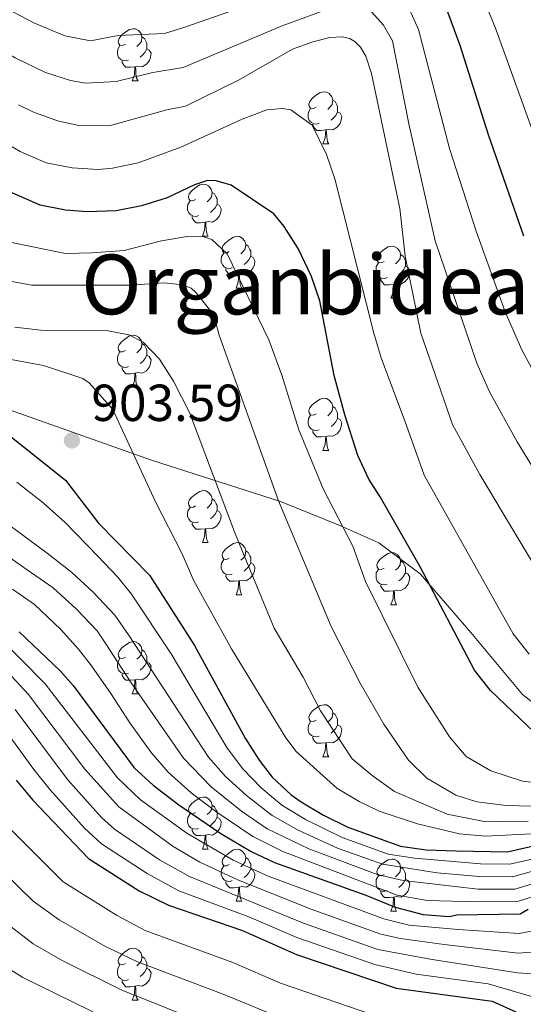
# Model space of a CAD drawing. Units: metres. Extents: x 664324 to 668849, y 744088 to 747165.
# Drawn here: x 667607 to 667704, y 744682 to 744872 of the extents above; entities that cross this region are included whole.
import ezdxf
from ezdxf.enums import TextEntityAlignment as Align

# ---------------------------------------------------------------- set-up
doc = ezdxf.new("R2010")
doc.units = ezdxf.units.M
doc.header["$MEASUREMENT"] = 0
doc.linetypes.add('DGN Style 3', pattern=[79.02349, 56.44535, -22.57814])
for name, color, linetype, lineweight in [('Carátula', 7, 'Continuous', 5), ('Elementos auxiliares', 7, 'Continuous', 5), ('Entidades rústicas y varios', 7, 'Continuous', 5), ('Relieve y altimetría', 7, 'Continuous', 5), ('Textos de rotulación', 7, 'Continuous', 5), ('Viales y ferrocarril', 7, 'Continuous', 5)]:
    doc.layers.add(name, color=color, linetype=linetype, lineweight=lineweight)
doc.styles.add('Style-arial', font='arial.shx', dxfattribs={"bigfont": 'arialbig.shx'})
doc.styles.add('Style-Times New Roman', font='txt')

# ---------------------------------------------------------------- blocks, each defined once
blk = doc.blocks.new('5PATER_85')
at = {"layer": 'Relieve y altimetría', "linetype": 'Continuous', "lineweight": 0}
h = blk.add_hatch(color=250, dxfattribs=at)
edge = h.paths.add_edge_path(flags=16)
edge.add_ellipse((0, 0), major_axis=(-1.1, -1.11), ratio=0.999422, start_angle=0, end_angle=360)

msp = doc.modelspace()

# ---------------------------------------------------------------- linework, layer by layer
at = {"layer": 'Carátula', "color": 7, "linetype": 'Continuous', "lineweight": 0}
msp.add_3dface([(664395.746, 744088.203), (668849.429, 744196.296), (668777.368, 747165.432), (664323.684, 747057.34)], dxfattribs=at)
at = {"layer": 'Elementos auxiliares', "color": 250, "linetype": 'Continuous', "lineweight": 0}
msp.add_3dface([(668616.45, 746899.21), (668673.25, 744585.86), (665267.85, 744503.21), (665212.19, 746816.58)], dxfattribs=at)
at = {"layer": 'Entidades rústicas y varios', "color": 92, "linetype": 'Continuous', "lineweight": 0, "flags": 128}
for points in [[(667627.551, 744867.068), (667627.021, 744866.803), (667626.491, 744866.858), (667626.226, 744867.228), (667626.171, 744867.653), (667626.331, 744868.173), (667626.811, 744868.768), (667627.446, 744869.298), (667628.346, 744869.883), (667629.091, 744870.043), (667629.516, 744869.988), (667630.046, 744869.673), (667630.576, 744869.088), (667630.736, 744868.448), (667630.626, 744867.598), (667630.201, 744867.068), (667629.781, 744866.643)], [(667628.136, 744863.988), (667627.711, 744863.828), (667627.126, 744863.888), (667626.651, 744864.098), (667626.226, 744864.523), (667626.011, 744865.108), (667626.011, 744865.528), (667626.066, 744866.113), (667626.491, 744866.803)], [(667630.736, 744868.448), (667631.211, 744868.133), (667631.526, 744867.493), (667631.686, 744867.173), (667631.686, 744866.593), (667631.686, 744866.168), (667631.316, 744865.478), (667630.896, 744864.998), (667630.416, 744864.578)], [(667631.686, 744866.168), (667632.141, 744865.918), (667632.486, 744865.303), (667632.376, 744864.578), (667632.166, 744863.938), (667631.581, 744863.198), (667630.786, 744862.718), (667629.936, 744862.823), (667629.506, 744862.693)], [(667629.396, 744862.693), (667628.506, 744862.608), (667627.661, 744862.608), (667627.236, 744863.038), (667626.916, 744863.513), (667626.916, 744863.828)], [(667628.851, 744860.008), (667629.286, 744861.168), (667629.396, 744862.693), (667629.506, 744862.693), (667629.541, 744862.108), (667629.576, 744861.423), (667629.646, 744860.808), (667629.761, 744860.408), (667629.976, 744860.008)], [(667628.851, 744860.008), (667629.976, 744860.008)], [(667664.242, 744854.928), (667663.712, 744854.663), (667663.182, 744854.718), (667662.917, 744855.088), (667662.862, 744855.513), (667663.022, 744856.033), (667663.502, 744856.628), (667664.137, 744857.158), (667665.037, 744857.743), (667665.782, 744857.903), (667666.207, 744857.848), (667666.737, 744857.533), (667667.267, 744856.948), (667667.427, 744856.308), (667667.317, 744855.458), (667666.892, 744854.928), (667666.472, 744854.503)], [(667667.427, 744856.308), (667667.902, 744855.993), (667668.217, 744855.353), (667668.377, 744855.033), (667668.377, 744854.453), (667668.377, 744854.028), (667668.007, 744853.338), (667667.587, 744852.858), (667667.107, 744852.438)], [(667664.827, 744851.848), (667664.402, 744851.688), (667663.817, 744851.748), (667663.342, 744851.958), (667662.917, 744852.383), (667662.702, 744852.968), (667662.702, 744853.388), (667662.757, 744853.973), (667663.182, 744854.663)], [(667668.377, 744854.028), (667668.832, 744853.778), (667669.177, 744853.163), (667669.067, 744852.438), (667668.857, 744851.798), (667668.272, 744851.058), (667667.477, 744850.578), (667666.627, 744850.683), (667666.197, 744850.553)], [(667666.087, 744850.553), (667665.197, 744850.468), (667664.352, 744850.468), (667663.927, 744850.898), (667663.607, 744851.373), (667663.607, 744851.688)], [(667665.542, 744847.868), (667665.977, 744849.028), (667666.087, 744850.553), (667666.197, 744850.553), (667666.232, 744849.968), (667666.267, 744849.283), (667666.337, 744848.668), (667666.452, 744848.268), (667666.667, 744847.868)], [(667665.542, 744847.868), (667666.667, 744847.868)], [(667641.054, 744837.159), (667640.524, 744836.894), (667639.994, 744836.949), (667639.729, 744837.319), (667639.674, 744837.744), (667639.834, 744838.264), (667640.314, 744838.859), (667640.949, 744839.389), (667641.849, 744839.974), (667642.594, 744840.134), (667643.019, 744840.079), (667643.549, 744839.764), (667644.079, 744839.179), (667644.239, 744838.539), (667644.129, 744837.689), (667643.704, 744837.159), (667643.284, 744836.734)], [(667644.239, 744838.539), (667644.714, 744838.224), (667645.029, 744837.584), (667645.189, 744837.264), (667645.189, 744836.684), (667645.189, 744836.259), (667644.819, 744835.569), (667644.399, 744835.089), (667643.919, 744834.669)], [(667641.639, 744834.079), (667641.214, 744833.919), (667640.629, 744833.979), (667640.154, 744834.189), (667639.729, 744834.614), (667639.514, 744835.199), (667639.514, 744835.619), (667639.569, 744836.204), (667639.994, 744836.894)], [(667645.189, 744836.259), (667645.644, 744836.009), (667645.989, 744835.394), (667645.879, 744834.669), (667645.669, 744834.029), (667645.084, 744833.289), (667644.289, 744832.809), (667643.439, 744832.914), (667643.009, 744832.784)], [(667642.899, 744832.784), (667642.009, 744832.699), (667641.164, 744832.699), (667640.739, 744833.129), (667640.419, 744833.604), (667640.419, 744833.919)], [(667642.354, 744830.099), (667642.789, 744831.259), (667642.899, 744832.784), (667643.009, 744832.784), (667643.044, 744832.199), (667643.079, 744831.514), (667643.149, 744830.899), (667643.264, 744830.499), (667643.479, 744830.099)], [(667642.354, 744830.099), (667643.479, 744830.099)], [(667647.529, 744827.124), (667646.999, 744826.859), (667646.469, 744826.914), (667646.204, 744827.284), (667646.149, 744827.709), (667646.309, 744828.229), (667646.789, 744828.824), (667647.424, 744829.354), (667648.324, 744829.939), (667649.069, 744830.099), (667649.494, 744830.044), (667650.024, 744829.729), (667650.554, 744829.144), (667650.714, 744828.504), (667650.604, 744827.654), (667650.179, 744827.124), (667649.759, 744826.699)], [(667648.114, 744824.044), (667647.689, 744823.884), (667647.104, 744823.944), (667646.629, 744824.154), (667646.204, 744824.579), (667645.989, 744825.164), (667645.989, 744825.584), (667646.044, 744826.169), (667646.469, 744826.859)], [(667650.714, 744828.504), (667651.189, 744828.189), (667651.504, 744827.549), (667651.664, 744827.229), (667651.664, 744826.649), (667651.664, 744826.224), (667651.294, 744825.534), (667650.874, 744825.054), (667650.394, 744824.634)], [(667677.301, 744825.219), (667676.771, 744824.954), (667676.241, 744825.009), (667675.976, 744825.379), (667675.921, 744825.804), (667676.081, 744826.324), (667676.561, 744826.919), (667677.196, 744827.449), (667678.096, 744828.034), (667678.841, 744828.194), (667679.266, 744828.139), (667679.796, 744827.824), (667680.326, 744827.239), (667680.486, 744826.599), (667680.376, 744825.749), (667679.951, 744825.219), (667679.531, 744824.794)], [(667651.664, 744826.224), (667652.119, 744825.974), (667652.464, 744825.359), (667652.354, 744824.634), (667652.144, 744823.994), (667651.559, 744823.254), (667650.764, 744822.774), (667649.914, 744822.879), (667649.484, 744822.749)], [(667677.886, 744822.139), (667677.461, 744821.979), (667676.876, 744822.039), (667676.401, 744822.249), (667675.976, 744822.674), (667675.761, 744823.259), (667675.761, 744823.679), (667675.816, 744824.264), (667676.241, 744824.954)], [(667680.486, 744826.599), (667680.961, 744826.284), (667681.276, 744825.644), (667681.436, 744825.324), (667681.436, 744824.744), (667681.436, 744824.319), (667681.066, 744823.629), (667680.646, 744823.149), (667680.166, 744822.729)], [(667649.374, 744822.749), (667648.484, 744822.664), (667647.639, 744822.664), (667647.214, 744823.094), (667646.894, 744823.569), (667646.894, 744823.884)], [(667681.436, 744824.319), (667681.891, 744824.069), (667682.236, 744823.454), (667682.126, 744822.729), (667681.916, 744822.089), (667681.331, 744821.349), (667680.536, 744820.869), (667679.686, 744820.974), (667679.256, 744820.844)], [(667648.829, 744820.064), (667649.264, 744821.224), (667649.374, 744822.749), (667649.484, 744822.749), (667649.519, 744822.164), (667649.554, 744821.479), (667649.624, 744820.864), (667649.739, 744820.464), (667649.954, 744820.064)], [(667679.146, 744820.844), (667678.256, 744820.759), (667677.411, 744820.759), (667676.986, 744821.189), (667676.666, 744821.664), (667676.666, 744821.979)], [(667648.829, 744820.064), (667649.954, 744820.064)], [(667678.601, 744818.159), (667679.036, 744819.319), (667679.146, 744820.844), (667679.256, 744820.844), (667679.291, 744820.259), (667679.326, 744819.574), (667679.396, 744818.959), (667679.511, 744818.559), (667679.726, 744818.159)], [(667678.601, 744818.159), (667679.726, 744818.159)], [(667627.551, 744808.076), (667627.021, 744807.811), (667626.491, 744807.866), (667626.226, 744808.236), (667626.171, 744808.661), (667626.331, 744809.181), (667626.811, 744809.776), (667627.446, 744810.306), (667628.346, 744810.891), (667629.091, 744811.051), (667629.516, 744810.996), (667630.046, 744810.681), (667630.576, 744810.096), (667630.736, 744809.456), (667630.626, 744808.606), (667630.201, 744808.076), (667629.781, 744807.651)], [(667630.736, 744809.456), (667631.211, 744809.141), (667631.526, 744808.501), (667631.686, 744808.181), (667631.686, 744807.601), (667631.686, 744807.176), (667631.316, 744806.486), (667630.896, 744806.006), (667630.416, 744805.586)], [(667628.136, 744804.996), (667627.711, 744804.836), (667627.126, 744804.896), (667626.651, 744805.106), (667626.226, 744805.531), (667626.011, 744806.116), (667626.011, 744806.536), (667626.066, 744807.121), (667626.491, 744807.811)], [(667631.686, 744807.176), (667632.141, 744806.926), (667632.486, 744806.311), (667632.376, 744805.586), (667632.166, 744804.946), (667631.581, 744804.206), (667630.786, 744803.726), (667629.936, 744803.831), (667629.506, 744803.701)], [(667629.396, 744803.701), (667628.506, 744803.616), (667627.661, 744803.616), (667627.236, 744804.046), (667626.916, 744804.521), (667626.916, 744804.836)], [(667628.851, 744801.016), (667629.286, 744802.176), (667629.396, 744803.701), (667629.506, 744803.701), (667629.541, 744803.116), (667629.576, 744802.431), (667629.646, 744801.816), (667629.761, 744801.416), (667629.976, 744801.016)], [(667628.851, 744801.016), (667629.976, 744801.016)], [(667664.242, 744795.936), (667663.712, 744795.671), (667663.182, 744795.726), (667662.917, 744796.096), (667662.862, 744796.521), (667663.022, 744797.041), (667663.502, 744797.636), (667664.137, 744798.166), (667665.037, 744798.751), (667665.782, 744798.911), (667666.207, 744798.856), (667666.737, 744798.541), (667667.267, 744797.956), (667667.427, 744797.316), (667667.317, 744796.466), (667666.892, 744795.936), (667666.472, 744795.511)], [(667667.427, 744797.316), (667667.902, 744797.001), (667668.217, 744796.361), (667668.377, 744796.041), (667668.377, 744795.461), (667668.377, 744795.036), (667668.007, 744794.346), (667667.587, 744793.866), (667667.107, 744793.446)], [(667664.827, 744792.856), (667664.402, 744792.696), (667663.817, 744792.756), (667663.342, 744792.966), (667662.917, 744793.391), (667662.702, 744793.976), (667662.702, 744794.396), (667662.757, 744794.981), (667663.182, 744795.671)], [(667668.377, 744795.036), (667668.832, 744794.786), (667669.177, 744794.171), (667669.067, 744793.446), (667668.857, 744792.806), (667668.272, 744792.066), (667667.477, 744791.586), (667666.627, 744791.691), (667666.197, 744791.561)], [(667666.087, 744791.561), (667665.197, 744791.476), (667664.352, 744791.476), (667663.927, 744791.906), (667663.607, 744792.381), (667663.607, 744792.696)], [(667665.542, 744788.876), (667665.977, 744790.036), (667666.087, 744791.561), (667666.197, 744791.561), (667666.232, 744790.976), (667666.267, 744790.291), (667666.337, 744789.676), (667666.452, 744789.276), (667666.667, 744788.876)], [(667665.542, 744788.876), (667666.667, 744788.876)], [(667641.054, 744778.167), (667640.524, 744777.902), (667639.994, 744777.957), (667639.729, 744778.327), (667639.674, 744778.752), (667639.834, 744779.272), (667640.314, 744779.867), (667640.949, 744780.397), (667641.849, 744780.982), (667642.594, 744781.142), (667643.019, 744781.087), (667643.549, 744780.772), (667644.079, 744780.187), (667644.239, 744779.547), (667644.129, 744778.697), (667643.704, 744778.167), (667643.284, 744777.742)], [(667644.239, 744779.547), (667644.714, 744779.232), (667645.029, 744778.592), (667645.189, 744778.272), (667645.189, 744777.692), (667645.189, 744777.267), (667644.819, 744776.577), (667644.399, 744776.097), (667643.919, 744775.677)], [(667641.639, 744775.087), (667641.214, 744774.927), (667640.629, 744774.987), (667640.154, 744775.197), (667639.729, 744775.622), (667639.514, 744776.207), (667639.514, 744776.627), (667639.569, 744777.212), (667639.994, 744777.902)], [(667645.189, 744777.267), (667645.644, 744777.017), (667645.989, 744776.402), (667645.879, 744775.677), (667645.669, 744775.037), (667645.084, 744774.297), (667644.289, 744773.817), (667643.439, 744773.922), (667643.009, 744773.792)], [(667642.899, 744773.792), (667642.009, 744773.707), (667641.164, 744773.707), (667640.739, 744774.137), (667640.419, 744774.612), (667640.419, 744774.927)], [(667642.354, 744771.107), (667642.789, 744772.267), (667642.899, 744773.792), (667643.009, 744773.792), (667643.044, 744773.207), (667643.079, 744772.522), (667643.149, 744771.907), (667643.264, 744771.507), (667643.479, 744771.107)], [(667642.354, 744771.107), (667643.479, 744771.107)], [(667647.529, 744768.132), (667646.999, 744767.867), (667646.469, 744767.922), (667646.204, 744768.292), (667646.149, 744768.717), (667646.309, 744769.237), (667646.789, 744769.832), (667647.424, 744770.362), (667648.324, 744770.947), (667649.069, 744771.107), (667649.494, 744771.052), (667650.024, 744770.737), (667650.554, 744770.152), (667650.714, 744769.512), (667650.604, 744768.662), (667650.179, 744768.132), (667649.759, 744767.707)], [(667650.714, 744769.512), (667651.189, 744769.197), (667651.504, 744768.557), (667651.664, 744768.237), (667651.664, 744767.657), (667651.664, 744767.232), (667651.294, 744766.542), (667650.874, 744766.062), (667650.394, 744765.642)], [(667677.301, 744766.227), (667676.771, 744765.962), (667676.241, 744766.017), (667675.976, 744766.387), (667675.921, 744766.812), (667676.081, 744767.332), (667676.561, 744767.927), (667677.196, 744768.457), (667678.096, 744769.042), (667678.841, 744769.202), (667679.266, 744769.147), (667679.796, 744768.832), (667680.326, 744768.247), (667680.486, 744767.607), (667680.376, 744766.757), (667679.951, 744766.227), (667679.531, 744765.802)], [(667648.114, 744765.052), (667647.689, 744764.892), (667647.104, 744764.952), (667646.629, 744765.162), (667646.204, 744765.587), (667645.989, 744766.172), (667645.989, 744766.592), (667646.044, 744767.177), (667646.469, 744767.867)], [(667651.664, 744767.232), (667652.119, 744766.982), (667652.464, 744766.367), (667652.354, 744765.642), (667652.144, 744765.002), (667651.559, 744764.262), (667650.764, 744763.782), (667649.914, 744763.887), (667649.484, 744763.757)], [(667680.486, 744767.607), (667680.961, 744767.292), (667681.276, 744766.652), (667681.436, 744766.332), (667681.436, 744765.752), (667681.436, 744765.327), (667681.066, 744764.637), (667680.646, 744764.157), (667680.166, 744763.737)], [(667649.374, 744763.757), (667648.484, 744763.672), (667647.639, 744763.672), (667647.214, 744764.102), (667646.894, 744764.577), (667646.894, 744764.892)], [(667677.886, 744763.147), (667677.461, 744762.987), (667676.876, 744763.047), (667676.401, 744763.257), (667675.976, 744763.682), (667675.761, 744764.267), (667675.761, 744764.687), (667675.816, 744765.272), (667676.241, 744765.962)], [(667681.436, 744765.327), (667681.891, 744765.077), (667682.236, 744764.462), (667682.126, 744763.737), (667681.916, 744763.097), (667681.331, 744762.357), (667680.536, 744761.877), (667679.686, 744761.982), (667679.256, 744761.852)], [(667648.829, 744761.072), (667649.264, 744762.232), (667649.374, 744763.757), (667649.484, 744763.757), (667649.519, 744763.172), (667649.554, 744762.487), (667649.624, 744761.872), (667649.739, 744761.472), (667649.954, 744761.072)], [(667679.146, 744761.852), (667678.256, 744761.767), (667677.411, 744761.767), (667676.986, 744762.197), (667676.666, 744762.672), (667676.666, 744762.987)], [(667648.829, 744761.072), (667649.954, 744761.072)], [(667678.601, 744759.167), (667679.036, 744760.327), (667679.146, 744761.852), (667679.256, 744761.852), (667679.291, 744761.267), (667679.326, 744760.582), (667679.396, 744759.967), (667679.511, 744759.567), (667679.726, 744759.167)], [(667678.601, 744759.167), (667679.726, 744759.167)], [(667627.551, 744749.084), (667627.021, 744748.819), (667626.491, 744748.874), (667626.226, 744749.244), (667626.171, 744749.669), (667626.331, 744750.189), (667626.811, 744750.784), (667627.446, 744751.314), (667628.346, 744751.899), (667629.091, 744752.059), (667629.516, 744752.004), (667630.046, 744751.689), (667630.576, 744751.104), (667630.736, 744750.464), (667630.626, 744749.614), (667630.201, 744749.084), (667629.781, 744748.659)], [(667630.736, 744750.464), (667631.211, 744750.149), (667631.526, 744749.509), (667631.686, 744749.189), (667631.686, 744748.609), (667631.686, 744748.184), (667631.316, 744747.494), (667630.896, 744747.014), (667630.416, 744746.594)], [(667628.136, 744746.004), (667627.711, 744745.844), (667627.126, 744745.904), (667626.651, 744746.114), (667626.226, 744746.539), (667626.011, 744747.124), (667626.011, 744747.544), (667626.066, 744748.129), (667626.491, 744748.819)], [(667631.686, 744748.184), (667632.141, 744747.934), (667632.486, 744747.319), (667632.376, 744746.594), (667632.166, 744745.954), (667631.581, 744745.214), (667630.786, 744744.734), (667629.936, 744744.839), (667629.506, 744744.709)], [(667629.396, 744744.709), (667628.506, 744744.624), (667627.661, 744744.624), (667627.236, 744745.054), (667626.916, 744745.529), (667626.916, 744745.844)], [(667628.851, 744742.024), (667629.286, 744743.184), (667629.396, 744744.709), (667629.506, 744744.709), (667629.541, 744744.124), (667629.576, 744743.439), (667629.646, 744742.824), (667629.761, 744742.424), (667629.976, 744742.024)], [(667628.851, 744742.024), (667629.976, 744742.024)], [(667664.242, 744736.944), (667663.712, 744736.679), (667663.182, 744736.734), (667662.917, 744737.104), (667662.862, 744737.529), (667663.022, 744738.049), (667663.502, 744738.644), (667664.137, 744739.174), (667665.037, 744739.759), (667665.782, 744739.919), (667666.207, 744739.864), (667666.737, 744739.549), (667667.267, 744738.964), (667667.427, 744738.324), (667667.317, 744737.474), (667666.892, 744736.944), (667666.472, 744736.519)], [(667667.427, 744738.324), (667667.902, 744738.009), (667668.217, 744737.369), (667668.377, 744737.049), (667668.377, 744736.469), (667668.377, 744736.044), (667668.007, 744735.354), (667667.587, 744734.874), (667667.107, 744734.454)], [(667664.827, 744733.864), (667664.402, 744733.704), (667663.817, 744733.764), (667663.342, 744733.974), (667662.917, 744734.399), (667662.702, 744734.984), (667662.702, 744735.404), (667662.757, 744735.989), (667663.182, 744736.679)], [(667668.377, 744736.044), (667668.832, 744735.794), (667669.177, 744735.179), (667669.067, 744734.454), (667668.857, 744733.814), (667668.272, 744733.074), (667667.477, 744732.594), (667666.627, 744732.699), (667666.197, 744732.569)], [(667666.087, 744732.569), (667665.197, 744732.484), (667664.352, 744732.484), (667663.927, 744732.914), (667663.607, 744733.389), (667663.607, 744733.704)], [(667665.542, 744729.884), (667665.977, 744731.044), (667666.087, 744732.569), (667666.197, 744732.569), (667666.232, 744731.984), (667666.267, 744731.299), (667666.337, 744730.684), (667666.452, 744730.284), (667666.667, 744729.884)], [(667665.542, 744729.884), (667666.667, 744729.884)], [(667641.054, 744719.175), (667640.524, 744718.91), (667639.994, 744718.965), (667639.729, 744719.335), (667639.674, 744719.76), (667639.834, 744720.28), (667640.314, 744720.875), (667640.949, 744721.405), (667641.849, 744721.99), (667642.594, 744722.15), (667643.019, 744722.095), (667643.549, 744721.78), (667644.079, 744721.195), (667644.239, 744720.555), (667644.129, 744719.705), (667643.704, 744719.175), (667643.284, 744718.75)], [(667641.639, 744716.095), (667641.214, 744715.935), (667640.629, 744715.995), (667640.154, 744716.205), (667639.729, 744716.63), (667639.514, 744717.215), (667639.514, 744717.635), (667639.569, 744718.22), (667639.994, 744718.91)], [(667644.239, 744720.555), (667644.714, 744720.24), (667645.029, 744719.6), (667645.189, 744719.28), (667645.189, 744718.7), (667645.189, 744718.275), (667644.819, 744717.585), (667644.399, 744717.105), (667643.919, 744716.685)], [(667645.189, 744718.275), (667645.644, 744718.025), (667645.989, 744717.41), (667645.879, 744716.685), (667645.669, 744716.045), (667645.084, 744715.305), (667644.289, 744714.825), (667643.439, 744714.93), (667643.009, 744714.8)], [(667642.899, 744714.8), (667642.009, 744714.715), (667641.164, 744714.715), (667640.739, 744715.145), (667640.419, 744715.62), (667640.419, 744715.935)], [(667642.354, 744712.115), (667642.789, 744713.275), (667642.899, 744714.8), (667643.009, 744714.8), (667643.044, 744714.215), (667643.079, 744713.53), (667643.149, 744712.915), (667643.264, 744712.515), (667643.479, 744712.115)], [(667642.354, 744712.115), (667643.479, 744712.115)], [(667647.529, 744709.14), (667646.999, 744708.875), (667646.469, 744708.93), (667646.204, 744709.3), (667646.149, 744709.725), (667646.309, 744710.245), (667646.789, 744710.84), (667647.424, 744711.37), (667648.324, 744711.955), (667649.069, 744712.115), (667649.494, 744712.06), (667650.024, 744711.745), (667650.554, 744711.16), (667650.714, 744710.52), (667650.604, 744709.67), (667650.179, 744709.14), (667649.759, 744708.715)], [(667650.714, 744710.52), (667651.189, 744710.205), (667651.504, 744709.565), (667651.664, 744709.245), (667651.664, 744708.665), (667651.664, 744708.24), (667651.294, 744707.55), (667650.874, 744707.07), (667650.394, 744706.65)], [(667677.301, 744707.235), (667676.771, 744706.97), (667676.241, 744707.025), (667675.976, 744707.395), (667675.921, 744707.82), (667676.081, 744708.34), (667676.561, 744708.935), (667677.196, 744709.465), (667678.096, 744710.05), (667678.841, 744710.21), (667679.266, 744710.155), (667679.796, 744709.84), (667680.326, 744709.255), (667680.486, 744708.615), (667680.376, 744707.765), (667679.951, 744707.235), (667679.531, 744706.81)], [(667648.114, 744706.06), (667647.689, 744705.9), (667647.104, 744705.96), (667646.629, 744706.17), (667646.204, 744706.595), (667645.989, 744707.18), (667645.989, 744707.6), (667646.044, 744708.185), (667646.469, 744708.875)], [(667651.664, 744708.24), (667652.119, 744707.99), (667652.464, 744707.375), (667652.354, 744706.65), (667652.144, 744706.01), (667651.559, 744705.27), (667650.764, 744704.79), (667649.914, 744704.895), (667649.484, 744704.765)], [(667680.486, 744708.615), (667680.961, 744708.3), (667681.276, 744707.66), (667681.436, 744707.34), (667681.436, 744706.76), (667681.436, 744706.335), (667681.066, 744705.645), (667680.646, 744705.165), (667680.166, 744704.745)], [(667649.374, 744704.765), (667648.484, 744704.68), (667647.639, 744704.68), (667647.214, 744705.11), (667646.894, 744705.585), (667646.894, 744705.9)], [(667677.886, 744704.155), (667677.461, 744703.995), (667676.876, 744704.055), (667676.401, 744704.265), (667675.976, 744704.69), (667675.761, 744705.275), (667675.761, 744705.695), (667675.816, 744706.28), (667676.241, 744706.97)], [(667681.436, 744706.335), (667681.891, 744706.085), (667682.236, 744705.47), (667682.126, 744704.745), (667681.916, 744704.105), (667681.331, 744703.365), (667680.536, 744702.885), (667679.686, 744702.99), (667679.256, 744702.86)], [(667648.829, 744702.08), (667649.264, 744703.24), (667649.374, 744704.765), (667649.484, 744704.765), (667649.519, 744704.18), (667649.554, 744703.495), (667649.624, 744702.88), (667649.739, 744702.48), (667649.954, 744702.08)], [(667679.146, 744702.86), (667678.256, 744702.775), (667677.411, 744702.775), (667676.986, 744703.205), (667676.666, 744703.68), (667676.666, 744703.995)], [(667648.829, 744702.08), (667649.954, 744702.08)], [(667678.601, 744700.175), (667679.036, 744701.335), (667679.146, 744702.86), (667679.256, 744702.86), (667679.291, 744702.275), (667679.326, 744701.59), (667679.396, 744700.975), (667679.511, 744700.575), (667679.726, 744700.175)], [(667678.601, 744700.175), (667679.726, 744700.175)], [(667627.551, 744690.092), (667627.021, 744689.827), (667626.491, 744689.882), (667626.226, 744690.252), (667626.171, 744690.677), (667626.331, 744691.197), (667626.811, 744691.792), (667627.446, 744692.322), (667628.346, 744692.907), (667629.091, 744693.067), (667629.516, 744693.012), (667630.046, 744692.697), (667630.576, 744692.112), (667630.736, 744691.472), (667630.626, 744690.622), (667630.201, 744690.092), (667629.781, 744689.667)], [(667630.736, 744691.472), (667631.211, 744691.157), (667631.526, 744690.517), (667631.686, 744690.197), (667631.686, 744689.617), (667631.686, 744689.192), (667631.316, 744688.502), (667630.896, 744688.022), (667630.416, 744687.602)], [(667628.136, 744687.012), (667627.711, 744686.852), (667627.126, 744686.912), (667626.651, 744687.122), (667626.226, 744687.547), (667626.011, 744688.132), (667626.011, 744688.552), (667626.066, 744689.137), (667626.491, 744689.827)], [(667631.686, 744689.192), (667632.141, 744688.942), (667632.486, 744688.327), (667632.376, 744687.602), (667632.166, 744686.962), (667631.581, 744686.222), (667630.786, 744685.742), (667629.936, 744685.847), (667629.506, 744685.717)], [(667629.396, 744685.717), (667628.506, 744685.632), (667627.661, 744685.632), (667627.236, 744686.062), (667626.916, 744686.537), (667626.916, 744686.852)], [(667628.851, 744683.032), (667629.286, 744684.192), (667629.396, 744685.717), (667629.506, 744685.717), (667629.541, 744685.132), (667629.576, 744684.447), (667629.646, 744683.832), (667629.761, 744683.432), (667629.976, 744683.032)], [(667628.851, 744683.032), (667629.976, 744683.032)]]:
    msp.add_lwpolyline(points, dxfattribs=at)
at = {"layer": 'Relieve y altimetría', "color": 30, "linetype": 'Continuous', "lineweight": 0, "flags": 128}
for points, elevation in [([(667495.149, 744887.171), (667505.754, 744869.484), (667509.378, 744862.543), (667517.993, 744849.727), (667529.473, 744833.894), (667535.539, 744826.816), (667548.171, 744809.27), (667552.515, 744804.348), (667558.718, 744797.994), (667563.265, 744793.794), (667570.183, 744788.78), (667575.031, 744786.125), (667583.182, 744781.529), (667588.341, 744778.669), (667596.699, 744773.662), (667602.478, 744770.188), (667608.672, 744765.892), (667613.628, 744762.413), (667618.174, 744758.316), (667622.103, 744754.113), (667623.761, 744751.65), (667628.5, 744744.313), (667638.724, 744729.643), (667644.018, 744724.092)], 885), ([(667711.81, 744833.889), (667698.767, 744870.165), (667694.353, 744880.83)], 955), ([(667668.736, 744874.611), (667657.733, 744870.604), (667638.672, 744862.599), (667632.829, 744861.621), (667625.753, 744859.896), (667619.901, 744859.566), (667616.994, 744860.035), (667612.21, 744861.6), (667606.377, 744864.43), (667600.03, 744868.084), (667593.158, 744873.099)], 940), ([(667653.548, 744875.412), (667638.62, 744870.178), (667635.089, 744869.125), (667626.153, 744868.707), (667620.849, 744867.713), (667615.923, 744868.642), (667610.093, 744871.085), (667602.87, 744874.815)], 945), ([(667707.598, 744801.171), (667703.823, 744808.224), (667700.591, 744815.56), (667695.01, 744831.086), (667689.858, 744846.959), (667683.926, 744869.905), (667681.85, 744874.457)], 945), ([(667511.88, 744873.001), (667515.189, 744866.543), (667523.66, 744853.807), (667535.132, 744838.245), (667538.136, 744833.729), (667548.902, 744819.469), (667552.728, 744815.368), (667560.793, 744806.758), (667564.308, 744803.068), (667571.231, 744796.922), (667576.393, 744793.136), (667580.626, 744790.17), (667590.118, 744784.756), (667596.31, 744780.974), (667600.751, 744777.597), (667606.119, 744773.812), (667612.521, 744769.105), (667617.168, 744765.42), (667621.405, 744761.527)], 890), ([(667705.236, 744749.643), (667702.119, 744753.545), (667685.035, 744784.079), (667681.604, 744793.652), (667676.742, 744806.671), (667675.305, 744811.461), (667667.803, 744841.131), (667666.214, 744845.839), (667663.501, 744851.462), (667659.394, 744854.394), (667657.748, 744854.705), (667654.763, 744854.399), (667650.027, 744852.654), (667638.186, 744847.211), (667629.983, 744844.225), (667625.1, 744843.177), (667622.334, 744842.966), (667617.327, 744843.25), (667612.333, 744844.212), (667607.301, 744846.413), (667594.935, 744853.612), (667590.878, 744856.534), (667580.236, 744866.055), (667573.932, 744873.019)], 930), ([(667711.274, 744776.781), (667702.921, 744790.523), (667697.58, 744800.139), (667695.156, 744805.641), (667687.107, 744829.19), (667682.094, 744851.749), (667678.919, 744867.705), (667677.172, 744870.692), (667674.396, 744873.885)], 940), ([(667710.078, 744760.224), (667695.736, 744784.203), (667690.472, 744793.857), (667684.355, 744811.421), (667681.355, 744826.237), (667680.335, 744835.398), (667674.905, 744861.443), (667673.776, 744864.737), (667672.749, 744866.488), (667671.721, 744867.518), (667670.692, 744868.137), (667669.251, 744868.447), (667666.884, 744868.346), (667663.59, 744867.526), (667659.678, 744866.089), (667649.277, 744860.13), (667639.083, 744855.097), (667635.507, 744854.416), (667624.444, 744851.353), (667618.614, 744851.407), (667614.475, 744852.296), (667609.756, 744854.007), (667607.02, 744855.356)], 935), ([(667541.134, 744865.637), (667554.705, 744845.418), (667558.041, 744841.707), (667574.401, 744826.388), (667588.892, 744815.031), (667597.797, 744808.936), (667603.082, 744806.792), (667611.796, 744805.217), (667619.359, 744802.699), (667620.559, 744801.858), (667625.165, 744796.719), (667633.318, 744778.961), (667638.403, 744769.102), (667640.691, 744763.759), (667647.983, 744750.651), (667658.398, 744733.559), (667660.388, 744730.909), (667668.241, 744723.841), (667672.525, 744721.264), (667676.391, 744719.451), (667683.709, 744717.012), (667691.837, 744715.048), (667696.815, 744714.605), (667706.864, 744715.136)], 905), ([(667605.661, 744828.887), (667616.041, 744826.781), (667621.167, 744826.888), (667627.282, 744827.333), (667634.479, 744829.217), (667639.416, 744830.017), (667642.606, 744829.973), (667644.152, 744829.464), (667647.149, 744826.699), (667655.146, 744810.162), (667657.645, 744803.379), (667660.939, 744792.826), (667665.562, 744781.491), (667671.271, 744770.401), (667673.734, 744763.605), (667683.8, 744743.32), (667689.863, 744733.742), (667693.094, 744729.938), (667697.839, 744727.197), (667703.907, 744725.226), (667714.977, 744723.885)], 920), ([(667603.631, 744821.774), (667609.566, 744820.696), (667628.453, 744820.674), (667635.038, 744821.115), (667638.539, 744820.719), (667640.189, 744820.108), (667641.119, 744819.288), (667644.534, 744814.98), (667645.58, 744811.074), (667656.983, 744779.155), (667667.107, 744754.946), (667672.733, 744744.085), (667677.253, 744736.155), (667681.981, 744729.255), (667685.534, 744725.766), (667691.139, 744722.494), (667695.147, 744721.214), (667700.807, 744720.488), (667705.81, 744720.4)], 915), ([(667606.283, 744812.576), (667611.257, 744812.019), (667623.886, 744811.933), (667628.212, 744811.128), (667630.997, 744809.699), (667634.099, 744806.418), (667636.82, 744802.178), (667639.907, 744796.151), (667648.736, 744772.673), (667656.143, 744754.64), (667661.742, 744745.196), (667665.063, 744738.725), (667671.176, 744729.489), (667674.994, 744726.263), (667679.289, 744723.203), (667689.439, 744718.864), (667696.23, 744717.519), (667700.038, 744717.412), (667705.037, 744717.491)], 910), ([(667606.657, 744782.777), (667611.717, 744778.785), (667615.954, 744774.995), (667622.26, 744768.538), (667626.086, 744764.437), (667628.733, 744761.185), (667636.322, 744749.715), (667647.079, 744731.647), (667650.075, 744727.645), (667653.666, 744723.93), (667657.643, 744720.574)], 895), ([(667605.814, 744762.176), (667610.046, 744759.21), (667615.111, 744754.394), (667618.523, 744750.6), (667621.007, 744747.421), (667624.736, 744742.085), (667628.374, 744736.447), (667632.512, 744730.744), (667635.752, 744726.938), (667640.222, 744722.939), (667644.931, 744719.375), (667652.05, 744714.534), (667657.803, 744711.69), (667679.848, 744703.267), (667685.61, 744702.232), (667695.155, 744701.946), (667702.97, 744702.033), (667708.146, 744703.735)], 880), ([(667621.405, 744761.527), (667625.541, 744757.119), (667628.151, 744753.391), (667643.54, 744729.843), (667646.824, 744726.074), (667650.82, 744722.464), (667655.799, 744718.576), (667660.752, 744715.776), (667668.367, 744712.318), (667677.03, 744709.202), (667687.538, 744707.573), (667695.603, 744706.823), (667702.006, 744706.812), (667707.03, 744708.223), (667714.941, 744709.726), (667719.943, 744709.889), (667723.889, 744709.014), (667732.854, 744704.22), (667739.483, 744699.819), (667743.095, 744696.353), (667748.757, 744689.723), (667752.775, 744686.741), (667759.104, 744683.772), (667772.233, 744679.552)], 890), ([(667602.77, 744753.382), (667612.125, 744743.965), (667626.016, 744725.821), (667630.432, 744721.605), (667639.337, 744715.219), (667648.287, 744709.992), (667655.013, 744706.902), (667677.254, 744698.683), (667682.119, 744697.511), (667691.58, 744696.638), (667703.289, 744695.874), (667708.348, 744696.838)], 870), ([(667600.741, 744750.585), (667608.897, 744741.863), (667619.746, 744727.531), (667626.259, 744720.228), (667636.738, 744712.65), (667641.863, 744709.584), (667649.16, 744706.229), (667663.089, 744700.63), (667676.68, 744695.748), (667680.487, 744694.92), (667688.874, 744693.778), (667703.126, 744692.104), (667708.126, 744692.499)], 865), ([(667600.324, 744740.592), (667609.908, 744727.414), (667613.075, 744723.549), (667619.706, 744716.139), (667622.965, 744713.132), (667631.731, 744707.418), (667637.836, 744704.06), (667651.31, 744699.053), (667660.494, 744695.093), (667675.532, 744689.878), (667683.462, 744688.059), (667697.323, 744686.186), (667708.282, 744682.95)], 855), ([(667606.345, 744738.981), (667616.411, 744725.54), (667622.985, 744718.193), (667625.454, 744715.956), (667634.136, 744710.071), (667639.849, 744706.822), (667661.795, 744697.866), (667676.106, 744692.813), (667686.168, 744690.919), (667702.963, 744688.334), (667707.956, 744688.007)], 860), ([(667644.018, 744724.092), (667649.853, 744719.449), (667654.832, 744716.025), (667662.846, 744712.165), (667675.952, 744707.23), (667680.994, 744706.092), (667695.379, 744704.385), (667702.488, 744704.423), (667707.588, 744705.979), (667714.531, 744707.102), (667719.503, 744706.942), (667722.292, 744706.092), (667731.03, 744701.021), (667737.967, 744696.32), (667746.995, 744687.254), (667750.999, 744684.261), (667760.236, 744680.025)], 885), ([(667657.643, 744720.574), (667662.205, 744717.796), (667669.259, 744714.37), (667678.109, 744711.174), (667683.151, 744710.345), (667695.827, 744709.262), (667701.524, 744709.202), (667715.352, 744712.35), (667720.352, 744712.753), (667725.486, 744711.937), (667734.676, 744707.423), (667740.998, 744703.318), (667744.608, 744699.841), (667747.117, 744696.914), (667750.518, 744692.193), (667754.551, 744689.236), (667762.836, 744685.681), (667772.455, 744682.947), (667782.09, 744679.101)], 895), ([(667674.75, 744680.319), (667657.377, 744686.32), (667648.209, 744690.314), (667631.35, 744696.455), (667625.86, 744699.391), (667615.589, 744705.83), (667603.94, 744717.49)], 845), ([(667659.132, 744678.942), (667646.343, 744684.191), (667629.853, 744690.401), (667623.621, 744693.427), (667614.822, 744698.522), (667609.84, 744702.096), (667601.378, 744710.312)], 840), ([(667656.095, 744673.321), (667626.868, 744684.952), (667615.364, 744690.652), (667609.807, 744693.862), (667604.734, 744697.816)], 835), ([(667604.86, 744689.296), (667607.852, 744687.384), (667623.883, 744679.505)], 830)]:
    msp.add_lwpolyline(points, dxfattribs=dict(at, elevation=elevation))
at = {"layer": 'Relieve y altimetría', "color": 30, "linetype": 'Continuous', "lineweight": 30, "flags": 128}
for points, elevation in [([(667704.161, 744830.119), (667697.416, 744849.613), (667691.943, 744866.828), (667688.5, 744876.219)], 950), ([(667526.81, 744874.542), (667535.718, 744860.952), (667543.176, 744850.736), (667558.312, 744833.785), (667561.478, 744830.845), (667565.816, 744827.468), (667572.946, 744820.809), (667586.887, 744809.958), (667587.097, 744809.032), (667586.186, 744805.324), (667586.189, 744804.706), (667586.916, 744803.269), (667590.993, 744800.292), (667604.357, 744792.434), (667616.028, 744783.117), (667622.358, 744774.848), (667632.163, 744764.867), (667640.867, 744751.319)], 900), ([(667694.715, 744746.585), (667684.236, 744766.459), (667676.531, 744779.95), (667674.344, 744783.297), (667672.277, 744787.856), (667669.729, 744795.703), (667667.683, 744803.303), (667664.941, 744817.626), (667663.328, 744822.352), (667660.764, 744827.731), (667658.089, 744831.95), (667656.122, 744834.412), (667647.865, 744839.934), (667644.979, 744840.745), (667643.332, 744840.841), (667640.865, 744840.007), (667635.559, 744837.469), (667630.671, 744835.917), (667625.757, 744835.001), (667620.2, 744834.77), (667616.04, 744835.092), (667611.137, 744836.07), (667604.847, 744838.821)], 925), ([(667607.087, 744753.945), (667615.016, 744746.457), (667617.527, 744743.594), (667629.226, 744727.794), (667632.922, 744724.429), (667637.852, 744720.666), (667645.89, 744715.109), (667651.742, 744711.668), (667656.253, 744709.517), (667673.795, 744703.286), (667679.466, 744700.943), (667684.824, 744699.525), (667689.827, 744699.138), (667691.309, 744699.451), (667703.453, 744699.644), (667704.998, 744700.569)], 875), ([(667640.867, 744751.319), (667650.619, 744733.451), (667653.269, 744729.23), (667655.798, 744725.961), (667659.467, 744722.56), (667661.376, 744721.251), (667665.671, 744718.649), (667670.351, 744716.349), (667680.454, 744712.688), (667685.41, 744712.011), (667691.162, 744711.808), (667701.042, 744711.592), (667715.763, 744714.974)], 900), ([(667706.193, 744734.633), (667697.767, 744742.638), (667694.715, 744746.585)], 925), ([(667606.516, 744725.378), (667609.719, 744721.537), (667620.476, 744710.308), (667630.201, 744704.107), (667635.823, 744701.298), (667650.075, 744696.438), (667660.491, 744691.852), (667679.663, 744685.348), (667698.083, 744682.859), (667702.637, 744680.795)], 850)]:
    msp.add_lwpolyline(points, dxfattribs=dict(at, elevation=elevation))
at = {"layer": 'Viales y ferrocarril', "color": 250, "linetype": 'DGN Style 3', "lineweight": 0}
msp.add_polyline3d([(667602.68, 744797.6, 901.535), (667632.562, 744786.972, 906.008), (667657.353, 744779.002, 915.148), (667668.767, 744774.422, 919.778), (667676.293, 744771.101, 922.53), (667684.261, 744765.124, 924.731), (667694.001, 744753.832, 926.402), (667703.961, 744741.877, 926.816), (667715.914, 744732.357, 927.046)], dxfattribs=at)

# ---------------------------------------------------------------- block references
at = {"layer": 'Relieve y altimetría', "color": 250, "linetype": 'Continuous', "lineweight": 0}
msp.add_blockref('5PATER_85', (667617.256, 744790.776, 903.592), dxfattribs=at)

# ---------------------------------------------------------------- texts
at = {"layer": 'Textos de rotulación', "color": 250, "linetype": 'Continuous', "lineweight": 0, "style": 'Style-Times New Roman'}
msp.add_text('Organbidea', height=11.5, dxfattribs=at).set_placement((667662.16, 744820.809, 924.32), align=Align.MIDDLE_CENTER)
at = {"layer": 'Textos de rotulación', "color": 250, "linetype": 'Continuous', "lineweight": 0, "style": 'Style-arial'}
msp.add_text('903.59', height=7, dxfattribs=at).set_placement((667621.006, 744794.526, 903.592))

doc.saveas('drawing.dxf')
